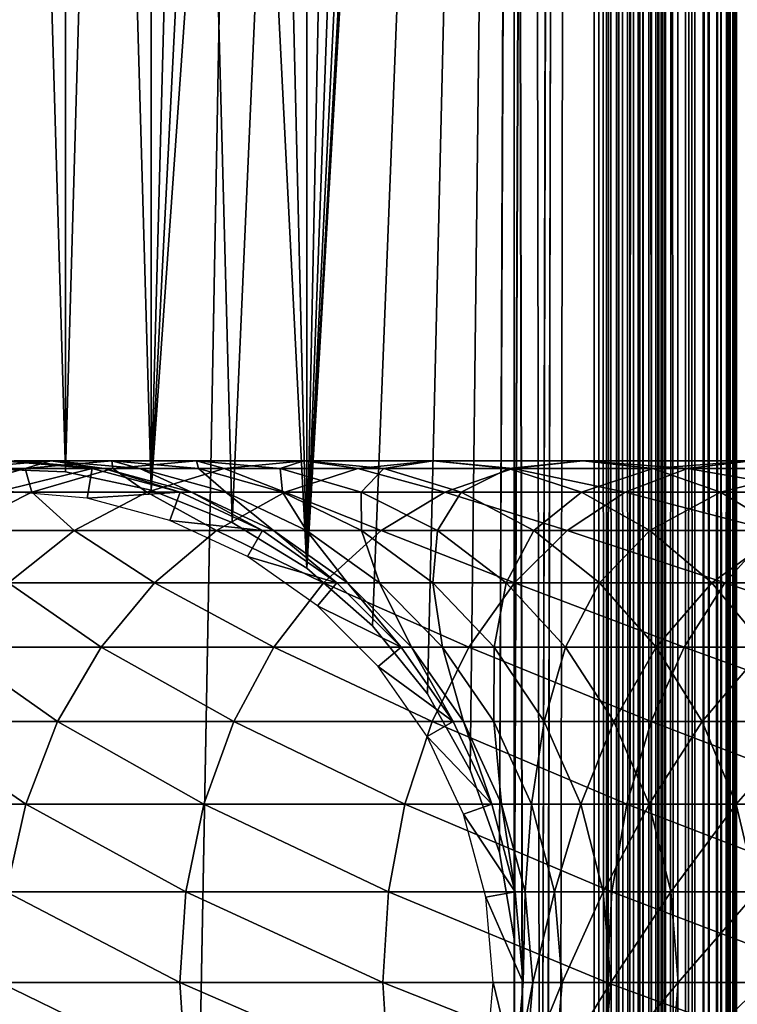
# Model space of a CAD drawing. Extents: x 0 to 400, y 0 to 1197.
# Drawn here: x 25 to 40, y 745 to 766 of the extents above; entities that cross this region are included whole.
import ezdxf

# ---------------------------------------------------------------- set-up
doc = ezdxf.new("R2010")
doc.units = 0
doc.header["$MEASUREMENT"] = 0

msp = doc.modelspace()

# ---------------------------------------------------------------- linework, layer by layer
for points in [[(15, 1.80006, 57.602409), (37, 1.80006, 57.602409), (15, 1194.800049, 57.602409)], [(15, 1194.800049, 57.602409), (37, 1.80006, 57.602409), (37, 1194.800049, 57.602409)], [(37, 1.80006, 56.102409), (15, 1.80006, 56.102409), (37, 1194.800049, 56.102409)], [(37, 1194.800049, 56.102409), (15, 1.80006, 56.102409), (15, 1194.800049, 56.102409)], [(34.998508, 748.039307, 86.102409), (35.310749, 746.221985, 86.102409), (37, 1194.800049, 86.102409)], [(35.310749, 828.377991, 86.102409), (34.998508, 748.039307, 86.102409), (37, 1194.800049, 86.102409)], [(35.310749, 1080.378052, 84.602409), (37, 1194.800049, 84.602409), (37, 1.80006, 84.602409)], [(37, 1194.800049, 86.102409), (35.310749, 746.221985, 86.102409), (35.310749, 744.377991, 86.102409)], [(35.310749, 410.221985, 86.102409), (35.310749, 408.377991, 86.102409), (37, 1194.800049, 86.102409)], [(37, 1194.800049, 86.102409), (35.310749, 408.377991, 86.102409), (35.310749, 116.222, 86.102409)], [(37, 1194.800049, 86.102409), (35.310749, 116.222, 86.102409), (37, 1.80006, 86.102409)], [(35.310749, 492.378113, 86.102409), (35.310749, 410.221985, 86.102409), (37, 1194.800049, 86.102409)], [(35.310749, 492.378113, 86.102409), (37, 1194.800049, 86.102409), (35.310749, 494.221985, 86.102409)], [(35.310749, 494.221985, 86.102409), (37, 1194.800049, 86.102409), (35.310749, 744.377991, 86.102409)], [(37, 1.80006, 84.602409), (37, 1194.800049, 84.602409), (37.260471, 1.80006, 84.57962)], [(37.260471, 1.80006, 84.57962), (37, 1194.800049, 84.602409), (37.260471, 1194.800049, 84.57962)], [(37.52095, 1.80006, 86.056831), (37.52095, 1194.800049, 86.056831), (37, 1194.800049, 86.102409)], [(37.52095, 1.80006, 86.056831), (37, 1194.800049, 86.102409), (37, 1.80006, 86.102409)], [(37, 1.80006, 56.102409), (37, 1194.800049, 56.102409), (37.469299, 1194.800049, 56.139351)], [(37, 1.80006, 56.102409), (37.469299, 1194.800049, 56.139351), (37.469299, 1.80006, 56.139351)], [(37.260471, 1.80006, 84.57962), (37.260471, 1194.800049, 84.57962), (37.513031, 1.80006, 84.511948)], [(37.513031, 1.80006, 84.511948), (37.260471, 1194.800049, 84.57962), (37.513031, 1194.800049, 84.511948)], [(37.469299, 1.80006, 56.139351), (37.469299, 1194.800049, 56.139351), (37.927052, 1194.800049, 56.249241)], [(37.469299, 1.80006, 56.139351), (37.927052, 1194.800049, 56.249241), (37.927052, 1.80006, 56.249241)], [(37.513031, 1.80006, 84.511948), (37.513031, 1194.800049, 84.511948), (37.749989, 1.80006, 84.401451)], [(37.749989, 1.80006, 84.401451), (37.513031, 1194.800049, 84.511948), (37.749989, 1194.800049, 84.401451)], [(38.026051, 1.80006, 85.921494), (38.026051, 1194.800049, 85.921494), (37.52095, 1194.800049, 86.056831)], [(38.026051, 1.80006, 85.921494), (37.52095, 1194.800049, 86.056831), (37.52095, 1.80006, 86.056831)], [(37.749989, 1.80006, 84.401451), (37.749989, 1194.800049, 84.401451), (37.96418, 1.80006, 84.25148)], [(37.96418, 1.80006, 84.25148), (37.749989, 1194.800049, 84.401451), (37.96418, 1194.800049, 84.25148)], [(37.927052, 1.80006, 56.249241), (37.927052, 1194.800049, 56.249241), (38.361969, 1194.800049, 56.42939)], [(37.927052, 1.80006, 56.249241), (38.361969, 1194.800049, 56.42939), (38.361969, 1.80006, 56.42939)], [(37.96418, 1.80006, 84.25148), (37.96418, 1194.800049, 84.25148), (38.149059, 1.80006, 84.066589)], [(38.149059, 1.80006, 84.066589), (37.96418, 1194.800049, 84.25148), (38.149059, 1194.800049, 84.066589)], [(38.5, 1.80006, 85.700493), (38.5, 1194.800049, 85.700493), (38.026051, 1194.800049, 85.921494)], [(38.5, 1.80006, 85.700493), (38.026051, 1194.800049, 85.921494), (38.026051, 1.80006, 85.921494)], [(38.149059, 1.80006, 84.066589), (38.149059, 1194.800049, 84.066589), (38.299042, 1.80006, 83.852409)], [(38.299042, 1.80006, 83.852409), (38.149059, 1194.800049, 84.066589), (38.299042, 1194.800049, 83.852409)], [(38.299042, 1.80006, 83.852409), (38.299042, 1194.800049, 83.852409), (38.409531, 1.80006, 83.61544)], [(38.409531, 1.80006, 83.61544), (38.299042, 1194.800049, 83.852409), (38.409531, 1194.800049, 83.61544)], [(38.361969, 1.80006, 56.42939), (38.361969, 1194.800049, 56.42939), (38.763359, 1194.800049, 56.675362)], [(38.361969, 1.80006, 56.42939), (38.763359, 1194.800049, 56.675362), (38.763359, 1.80006, 56.675362)], [(38.409531, 1.80006, 83.61544), (38.409531, 1194.800049, 83.61544), (38.477211, 1.80006, 83.362877)], [(38.477211, 1.80006, 83.362877), (38.409531, 1194.800049, 83.61544), (38.477211, 1194.800049, 83.362877)], [(38.477211, 1194.800049, 83.362877), (38.5, 766.299988, 83.102409), (38.5, 724.299988, 83.102409)], [(38.477211, 1194.800049, 83.362877), (38.5, 724.299988, 83.102409), (38.5, 682.299988, 83.102409)], [(38.5, 682.299988, 83.102409), (38.5, 640.299988, 83.102409), (38.477211, 1194.800049, 83.362877)], [(38.477211, 1194.800049, 83.362877), (38.5, 640.299988, 83.102409), (38.5, 598.299988, 83.102409)], [(38.477211, 1194.800049, 83.362877), (38.5, 598.299988, 83.102409), (38.477211, 1.80006, 83.362877)], [(38.92836, 1.80006, 85.400543), (38.92836, 1194.800049, 85.400543), (38.5, 1194.800049, 85.700493)], [(38.92836, 1.80006, 85.400543), (38.5, 1194.800049, 85.700493), (38.5, 1.80006, 85.700493)], [(38.763359, 1.80006, 56.675362), (38.763359, 1194.800049, 56.675362), (39.121311, 1194.800049, 56.981091)], [(38.763359, 1.80006, 56.675362), (39.121311, 1194.800049, 56.981091), (39.121311, 1.80006, 56.981091)], [(39.29813, 1.80006, 85.030769), (39.29813, 1194.800049, 85.030769), (38.92836, 1194.800049, 85.400543)], [(39.29813, 1.80006, 85.030769), (38.92836, 1194.800049, 85.400543), (38.92836, 1.80006, 85.400543)], [(39.121311, 1.80006, 56.981091), (39.121311, 1194.800049, 56.981091), (39.42704, 1194.800049, 57.33905)], [(39.121311, 1.80006, 56.981091), (39.42704, 1194.800049, 57.33905), (39.42704, 1.80006, 57.33905)], [(39.59808, 1.80006, 84.602409), (39.59808, 1194.800049, 84.602409), (39.29813, 1194.800049, 85.030769)], [(39.59808, 1.80006, 84.602409), (39.29813, 1194.800049, 85.030769), (39.29813, 1.80006, 85.030769)], [(39.42704, 1.80006, 57.33905), (39.42704, 1194.800049, 57.33905), (39.673019, 1194.800049, 57.74044)], [(39.42704, 1.80006, 57.33905), (39.673019, 1194.800049, 57.74044), (39.673019, 1.80006, 57.74044)], [(39.81908, 1.80006, 84.128471), (39.81908, 1194.800049, 84.128471), (39.59808, 1194.800049, 84.602409)], [(39.81908, 1.80006, 84.128471), (39.59808, 1194.800049, 84.602409), (39.59808, 1.80006, 84.602409)], [(39.673019, 1.80006, 57.74044), (39.673019, 1194.800049, 57.74044), (39.853168, 1194.800049, 58.175362)], [(39.673019, 1.80006, 57.74044), (39.853168, 1194.800049, 58.175362), (39.853168, 1.80006, 58.175362)], [(39.954418, 1.80006, 83.62336), (39.954418, 1194.800049, 83.62336), (39.81908, 1194.800049, 84.128471)], [(39.954418, 1.80006, 83.62336), (39.81908, 1194.800049, 84.128471), (39.81908, 1.80006, 84.128471)], [(39.853168, 1.80006, 58.175362), (39.853168, 1194.800049, 58.175362), (39.96307, 1194.800049, 58.63311)], [(39.853168, 1.80006, 58.175362), (39.96307, 1194.800049, 58.63311), (39.96307, 1.80006, 58.63311)], [(39.999989, 598.299988, 83.102409), (39.999989, 640.299988, 83.102409), (39.954418, 1194.800049, 83.62336)], [(39.954418, 1194.800049, 83.62336), (39.999989, 640.299988, 83.102409), (39.999989, 682.299988, 83.102409)], [(39.954418, 1194.800049, 83.62336), (39.999989, 682.299988, 83.102409), (39.999989, 724.299988, 83.102409)], [(39.999989, 724.299988, 83.102409), (39.999989, 766.299988, 83.102409), (39.954418, 1194.800049, 83.62336)], [(39.999989, 598.299988, 83.102409), (39.954418, 1194.800049, 83.62336), (39.954418, 1.80006, 83.62336)], [(39.96307, 1194.800049, 58.63311), (39.999989, 766.299988, 59.102409), (39.999989, 724.299988, 59.102409)], [(39.999989, 724.299988, 59.102409), (39.999989, 682.299988, 59.102409), (39.96307, 1194.800049, 58.63311)], [(39.96307, 1194.800049, 58.63311), (39.999989, 682.299988, 59.102409), (39.999989, 640.299988, 59.102409)], [(39.96307, 1194.800049, 58.63311), (39.999989, 640.299988, 59.102409), (39.999989, 598.299988, 59.102409)], [(39.96307, 1.80006, 58.63311), (39.96307, 1194.800049, 58.63311), (39.999989, 598.299988, 59.102409)], [(35.310749, 830.221985, 84.602409), (35.310749, 1080.378052, 84.602409), (37, 1.80006, 84.602409)], [(35.310749, 830.221985, 84.602409), (37, 1.80006, 84.602409), (35.310749, 828.377991, 84.602409)], [(32.321709, 752.819519, 84.602409), (30.935419, 754.0354, 84.602409), (35.310749, 828.377991, 84.602409)], [(30.935419, 754.0354, 84.602409), (34.998508, 826.56073, 84.602409), (35.310749, 828.377991, 84.602409)], [(30.935419, 754.0354, 86.102409), (35.310749, 828.377991, 86.102409), (34.998508, 826.56073, 86.102409)], [(30.935419, 754.0354, 86.102409), (32.321709, 752.819519, 86.102409), (35.310749, 828.377991, 86.102409)], [(35.310749, 828.377991, 84.602409), (33.482071, 751.386414, 84.602409), (32.321709, 752.819519, 84.602409)], [(35.310749, 828.377991, 86.102409), (32.321709, 752.819519, 86.102409), (33.482071, 751.386414, 86.102409)], [(35.310749, 828.377991, 84.602409), (34.383011, 749.777588, 84.602409), (33.482071, 751.386414, 84.602409)], [(35.310749, 828.377991, 86.102409), (33.482071, 751.386414, 86.102409), (34.383011, 749.777588, 86.102409)], [(34.998508, 748.039307, 84.602409), (34.383011, 749.777588, 84.602409), (35.310749, 828.377991, 84.602409)], [(34.383011, 749.777588, 86.102409), (34.998508, 748.039307, 86.102409), (35.310749, 828.377991, 86.102409)], [(35.310749, 828.377991, 84.602409), (35.310749, 746.221985, 84.602409), (34.998508, 748.039307, 84.602409)], [(35.310749, 828.377991, 84.602409), (37, 1.80006, 84.602409), (35.310749, 746.221985, 84.602409)], [(30.935419, 754.0354, 84.602409), (34.383011, 824.82251, 84.602409), (34.998508, 826.56073, 84.602409)], [(34.998508, 826.56073, 86.102409), (34.383011, 824.82251, 86.102409), (30.935419, 754.0354, 86.102409)], [(33.482071, 823.213623, 84.602409), (34.383011, 824.82251, 84.602409), (30.935419, 754.0354, 84.602409)], [(30.935419, 754.0354, 86.102409), (34.383011, 824.82251, 86.102409), (33.482071, 823.213623, 86.102409)], [(30.935419, 754.0354, 84.602409), (32.321709, 821.780518, 84.602409), (33.482071, 823.213623, 84.602409)], [(30.935419, 754.0354, 86.102409), (33.482071, 823.213623, 86.102409), (32.321709, 821.780518, 86.102409)], [(32.321709, 821.780518, 84.602409), (29.363239, 754.999023, 84.602409), (27.65062, 755.682495, 84.602409)], [(32.321709, 821.780518, 84.602409), (27.65062, 755.682495, 84.602409), (30.935419, 820.564575, 84.602409)], [(30.935419, 754.0354, 84.602409), (29.363239, 754.999023, 84.602409), (32.321709, 821.780518, 84.602409)], [(32.321709, 821.780518, 86.102409), (30.935419, 820.564575, 86.102409), (30.935419, 754.0354, 86.102409)], [(30.935419, 820.564575, 84.602409), (27.65062, 755.682495, 84.602409), (29.363239, 819.601013, 84.602409)], [(30.935419, 754.0354, 86.102409), (30.935419, 820.564575, 86.102409), (29.363239, 819.601013, 86.102409)], [(27.65062, 755.682495, 84.602409), (27.65062, 818.91748, 84.602409), (29.363239, 819.601013, 84.602409)], [(30.935419, 754.0354, 86.102409), (29.363239, 819.601013, 86.102409), (27.65062, 818.91748, 86.102409)], [(27.65062, 755.682495, 84.602409), (25.846991, 818.533997, 84.602409), (27.65062, 818.91748, 84.602409)], [(25.846991, 818.533997, 86.102409), (25.846991, 756.066101, 86.102409), (27.65062, 818.91748, 86.102409)], [(27.65062, 818.91748, 86.102409), (25.846991, 756.066101, 86.102409), (27.65062, 755.682495, 86.102409)], [(29.363239, 754.999023, 86.102409), (30.935419, 754.0354, 86.102409), (27.65062, 818.91748, 86.102409)], [(27.65062, 818.91748, 86.102409), (27.65062, 755.682495, 86.102409), (29.363239, 754.999023, 86.102409)], [(25.846991, 756.066101, 84.602409), (24.00444, 818.461304, 84.602409), (25.846991, 818.533997, 84.602409)], [(24.00444, 818.461304, 86.102409), (24.00444, 756.138672, 86.102409), (25.846991, 818.533997, 86.102409)], [(25.846991, 818.533997, 86.102409), (24.00444, 756.138672, 86.102409), (25.846991, 756.066101, 86.102409)], [(24.00444, 756.138672, 84.602409), (24.00444, 818.461304, 84.602409), (25.846991, 756.066101, 84.602409)], [(25.846991, 756.066101, 84.602409), (25.846991, 818.533997, 84.602409), (27.65062, 755.682495, 84.602409)], [(38.5, 750.724976, 80.498787), (38.5, 749.010925, 81.29808), (38.5, 766.299988, 82.527412)], [(38.5, 753.611572, 64.128166), (38.5, 754.696411, 65.677406), (38.5, 766.299988, 59.102409)], [(38.5, 745.299988, 81.952408), (38.5, 724.299988, 82.527412), (38.5, 766.299988, 82.527412)], [(38.5, 745.299988, 81.952408), (38.5, 766.299988, 82.527412), (38.5, 747.184082, 81.787582)], [(38.5, 747.184082, 81.787582), (38.5, 766.299988, 82.527412), (38.5, 749.010925, 81.29808)], [(38.5, 754.696411, 65.677406), (38.5, 755.495728, 67.391487), (38.5, 766.299988, 59.102409)], [(38.5, 766.299988, 59.102409), (38.5, 755.495728, 67.391487), (38.5, 755.985229, 69.21833)], [(38.5, 766.299988, 59.102409), (38.5, 755.985229, 69.21833), (38.5, 766.299988, 82.527412)], [(38.5, 766.299988, 82.527412), (38.5, 755.985229, 69.21833), (38.5, 756.150024, 71.102409)], [(38.5, 756.150024, 71.102409), (38.5, 755.985229, 72.986488), (38.5, 766.299988, 82.527412)], [(38.5, 766.299988, 82.527412), (38.5, 755.985229, 72.986488), (38.5, 755.495728, 74.813332)], [(38.5, 766.299988, 82.527412), (38.5, 755.495728, 74.813332), (38.5, 754.696411, 76.527412)], [(38.5, 754.696411, 76.527412), (38.5, 753.611572, 78.07666), (38.5, 766.299988, 82.527412)], [(38.5, 766.299988, 82.527412), (38.5, 753.611572, 78.07666), (38.5, 752.27417, 79.413986)], [(38.5, 766.299988, 82.527412), (38.5, 752.27417, 79.413986), (38.5, 750.724976, 80.498787)], [(38.5, 749.010925, 60.90675), (38.5, 750.724976, 61.706032), (38.5, 766.299988, 59.102409)], [(38.5, 766.299988, 59.102409), (38.5, 750.724976, 61.706032), (38.5, 752.27417, 62.790829)], [(38.5, 766.299988, 59.102409), (38.5, 752.27417, 62.790829), (38.5, 753.611572, 64.128166)], [(38.5, 724.299988, 59.102409), (38.5, 745.299988, 60.252411), (38.5, 766.299988, 59.102409)], [(38.5, 766.299988, 59.102409), (38.5, 745.299988, 60.252411), (38.5, 747.184082, 60.417252)], [(38.5, 766.299988, 59.102409), (38.5, 747.184082, 60.417252), (38.5, 749.010925, 60.90675)], [(38.5, 724.299988, 82.527412), (38.5, 724.299988, 83.102409), (38.5, 766.299988, 83.102409)], [(38.5, 724.299988, 82.527412), (38.5, 766.299988, 83.102409), (38.5, 766.299988, 82.527412)], [(39.999989, 750.724976, 61.706032), (39.999989, 749.010925, 60.90675), (39.999989, 766.299988, 59.102409)], [(39.999989, 755.495728, 67.391487), (39.999989, 754.696411, 65.677406), (39.999989, 766.299988, 59.102409)], [(39.999989, 754.696411, 65.677406), (39.999989, 753.611572, 64.128166), (39.999989, 766.299988, 59.102409)], [(39.999989, 766.299988, 59.102409), (39.999989, 753.611572, 64.128166), (39.999989, 752.27417, 62.790829)], [(39.999989, 766.299988, 59.102409), (39.999989, 752.27417, 62.790829), (39.999989, 750.724976, 61.706032)], [(39.999989, 749.010925, 60.90675), (39.999989, 747.184082, 60.417252), (39.999989, 766.299988, 59.102409)], [(39.999989, 766.299988, 59.102409), (39.999989, 747.184082, 60.417252), (39.999989, 745.299988, 60.252411)], [(39.999989, 766.299988, 59.102409), (39.999989, 745.299988, 60.252411), (39.999989, 724.299988, 59.102409)], [(39.999989, 753.611572, 78.07666), (39.999989, 754.696411, 76.527412), (39.999989, 766.299988, 82.527412)], [(39.999989, 766.299988, 82.527412), (39.999989, 754.696411, 76.527412), (39.999989, 755.495728, 74.813332)], [(39.999989, 749.010925, 81.29808), (39.999989, 750.724976, 80.498787), (39.999989, 766.299988, 82.527412)], [(39.999989, 766.299988, 82.527412), (39.999989, 750.724976, 80.498787), (39.999989, 752.27417, 79.413986)], [(39.999989, 766.299988, 82.527412), (39.999989, 752.27417, 79.413986), (39.999989, 753.611572, 78.07666)], [(39.999989, 755.495728, 74.813332), (39.999989, 755.985229, 72.986488), (39.999989, 766.299988, 82.527412)], [(39.999989, 766.299988, 82.527412), (39.999989, 755.985229, 72.986488), (39.999989, 756.150024, 71.102409)], [(39.999989, 766.299988, 82.527412), (39.999989, 756.150024, 71.102409), (39.999989, 766.299988, 59.102409)], [(39.999989, 766.299988, 59.102409), (39.999989, 756.150024, 71.102409), (39.999989, 755.985229, 69.21833)], [(39.999989, 766.299988, 59.102409), (39.999989, 755.985229, 69.21833), (39.999989, 755.495728, 67.391487)], [(39.999989, 724.299988, 82.527412), (39.999989, 745.299988, 81.952408), (39.999989, 766.299988, 82.527412)], [(39.999989, 766.299988, 82.527412), (39.999989, 745.299988, 81.952408), (39.999989, 747.184082, 81.787582)], [(39.999989, 766.299988, 82.527412), (39.999989, 747.184082, 81.787582), (39.999989, 749.010925, 81.29808)], [(39.999989, 766.299988, 82.527412), (39.999989, 766.299988, 83.102409), (39.999989, 724.299988, 82.527412)], [(39.999989, 724.299988, 82.527412), (39.999989, 766.299988, 83.102409), (39.999989, 724.299988, 83.102409)], [(24.997339, 756.132874, 129.332306), (25.5376, 756.299988, 123.637299), (23.66416, 756.132874, 124.009903)], [(25.5376, 756.299988, 123.637299), (24.760019, 756.299988, 118.395302), (23.66416, 756.132874, 124.009903)], [(26.41013, 756.132874, 87.169411), (24.5, 755.667603, 82.669411), (24.5, 756.299988, 87.169411)], [(24.5, 756.299988, 87.169411), (24.5, 756.299988, 113.102402), (26.41013, 756.132874, 113.102402)], [(24.5, 756.299988, 87.169411), (26.41013, 756.132874, 113.102402), (26.41013, 756.132874, 87.169411)], [(24.760019, 756.299988, 118.395302), (26.41013, 756.132874, 113.102402), (24.5, 756.299988, 113.102402)], [(25.5376, 756.299988, 123.637299), (26.66095, 756.132874, 118.208099), (24.760019, 756.299988, 118.395302)], [(26.66095, 756.132874, 118.208099), (26.41013, 756.132874, 113.102402), (24.760019, 756.299988, 118.395302)], [(26.84577, 756.132874, 134.498306), (26.82522, 756.299988, 128.777802), (24.997339, 756.132874, 129.332306)], [(26.82522, 756.299988, 128.777802), (25.5376, 756.299988, 123.637299), (24.997339, 756.132874, 129.332306)], [(26.82522, 756.299988, 128.777802), (27.411011, 756.132874, 123.264603), (25.5376, 756.299988, 123.637299)], [(27.411011, 756.132874, 123.264603), (26.66095, 756.132874, 118.208099), (25.5376, 756.299988, 123.637299)], [(28.6105, 756.299988, 133.767303), (28.653099, 756.132874, 128.223297), (26.82522, 756.299988, 128.777802)], [(28.6105, 756.299988, 133.767303), (26.82522, 756.299988, 128.777802), (26.84577, 756.132874, 134.498306)], [(28.653099, 756.132874, 128.223297), (27.411011, 756.132874, 123.264603), (26.82522, 756.299988, 128.777802)], [(29.19166, 756.132874, 139.458298), (28.6105, 756.299988, 133.767303), (26.84577, 756.132874, 134.498306)], [(30.876249, 756.299988, 138.5578), (30.375231, 756.132874, 133.036301), (28.6105, 756.299988, 133.767303)], [(30.876249, 756.299988, 138.5578), (28.6105, 756.299988, 133.767303), (29.19166, 756.132874, 139.458298)], [(30.375231, 756.132874, 133.036301), (28.653099, 756.132874, 128.223297), (28.6105, 756.299988, 133.767303)], [(32.012421, 756.132874, 144.164398), (30.876249, 756.299988, 138.5578), (29.19166, 756.132874, 139.458298)], [(32.560829, 756.132874, 137.657394), (30.375231, 756.132874, 133.036301), (30.876249, 756.299988, 138.5578)], [(33.600639, 756.299988, 143.103195), (32.560829, 756.132874, 137.657394), (30.876249, 756.299988, 138.5578)], [(33.600639, 756.299988, 143.103195), (30.876249, 756.299988, 138.5578), (32.012421, 756.132874, 144.164398)], [(35.28088, 756.132874, 148.571396), (33.600639, 756.299988, 143.103195), (32.012421, 756.132874, 144.164398)], [(35.18885, 756.132874, 142.042007), (32.560829, 756.132874, 137.657394), (33.600639, 756.299988, 143.103195)], [(36.75742, 756.299988, 147.359604), (35.18885, 756.132874, 142.042007), (33.600639, 756.299988, 143.103195)], [(36.75742, 756.299988, 147.359604), (33.600639, 756.299988, 143.103195), (35.28088, 756.132874, 148.571396)], [(38.233978, 756.132874, 146.147903), (35.18885, 756.132874, 142.042007), (36.75742, 756.299988, 147.359604)], [(38.965569, 756.132874, 152.636795), (36.75742, 756.299988, 147.359604), (35.28088, 756.132874, 148.571396)], [(40.316219, 756.299988, 151.286194), (38.233978, 756.132874, 146.147903), (36.75742, 756.299988, 147.359604)], [(40.316219, 756.299988, 151.286194), (36.75742, 756.299988, 147.359604), (38.965569, 756.132874, 152.636795)], [(41.666901, 756.132874, 149.935501), (38.233978, 756.132874, 146.147903), (40.316219, 756.299988, 151.286194)], [(43.030991, 756.132874, 156.321503), (40.316219, 756.299988, 151.286194), (38.965569, 756.132874, 152.636795)], [(25.13467, 755.636597, 135.207108), (24.997339, 756.132874, 129.332306), (23.224991, 755.636597, 129.869904)], [(24.997339, 756.132874, 129.332306), (23.66416, 756.132874, 124.009903), (23.224991, 755.636597, 129.869904)], [(26.41013, 756.132874, 87.169411), (26.30031, 755.510071, 82.669411), (24.5, 755.667603, 82.669411)], [(26.84577, 756.132874, 134.498306), (24.997339, 756.132874, 129.332306), (25.13467, 755.636597, 135.207108)], [(27.55827, 755.636597, 140.331299), (26.84577, 756.132874, 134.498306), (25.13467, 755.636597, 135.207108)], [(28.262211, 755.636597, 87.169411), (26.30031, 755.510071, 82.669411), (26.41013, 756.132874, 87.169411)], [(26.41013, 756.132874, 87.169411), (26.41013, 756.132874, 113.102402), (28.262211, 755.636597, 113.102402)], [(26.41013, 756.132874, 87.169411), (28.262211, 755.636597, 113.102402), (28.262211, 755.636597, 87.169411)], [(26.66095, 756.132874, 118.208099), (28.262211, 755.636597, 113.102402), (26.41013, 756.132874, 113.102402)], [(27.411011, 756.132874, 123.264603), (28.504129, 755.636597, 118.026604), (26.66095, 756.132874, 118.208099)], [(28.504129, 755.636597, 118.026604), (28.262211, 755.636597, 113.102402), (26.66095, 756.132874, 118.208099)], [(29.19166, 756.132874, 139.458298), (26.84577, 756.132874, 134.498306), (27.55827, 755.636597, 140.331299)], [(28.653099, 756.132874, 128.223297), (29.22752, 755.636597, 122.903297), (27.411011, 756.132874, 123.264603)], [(29.22752, 755.636597, 122.903297), (28.504129, 755.636597, 118.026604), (27.411011, 756.132874, 123.264603)], [(30.47246, 755.636597, 145.193405), (29.19166, 756.132874, 139.458298), (27.55827, 755.636597, 140.331299)], [(30.375231, 756.132874, 133.036301), (30.42544, 755.636597, 127.685699), (28.653099, 756.132874, 128.223297)], [(30.42544, 755.636597, 127.685699), (29.22752, 755.636597, 122.903297), (28.653099, 756.132874, 128.223297)], [(32.012421, 756.132874, 144.164398), (29.19166, 756.132874, 139.458298), (30.47246, 755.636597, 145.193405)], [(32.560829, 756.132874, 137.657394), (32.086342, 755.636597, 132.327606), (30.375231, 756.132874, 133.036301)], [(32.086342, 755.636597, 132.327606), (30.42544, 755.636597, 127.685699), (30.375231, 756.132874, 133.036301)], [(33.84919, 755.636597, 149.746399), (32.012421, 756.132874, 144.164398), (30.47246, 755.636597, 145.193405)], [(35.28088, 756.132874, 148.571396), (32.012421, 756.132874, 144.164398), (33.84919, 755.636597, 149.746399)], [(34.194229, 755.636597, 136.784302), (32.086342, 755.636597, 132.327606), (32.560829, 756.132874, 137.657394)], [(35.18885, 756.132874, 142.042007), (34.194229, 755.636597, 136.784302), (32.560829, 756.132874, 137.657394)], [(37.65593, 755.636597, 153.946503), (35.28088, 756.132874, 148.571396), (33.84919, 755.636597, 149.746399)], [(36.728809, 755.636597, 141.013), (34.194229, 755.636597, 136.784302), (35.18885, 756.132874, 142.042007)], [(38.233978, 756.132874, 146.147903), (36.728809, 755.636597, 141.013), (35.18885, 756.132874, 142.042007)], [(38.965569, 756.132874, 152.636795), (35.28088, 756.132874, 148.571396), (37.65593, 755.636597, 153.946503)], [(39.665668, 755.636597, 144.9729), (36.728809, 755.636597, 141.013), (38.233978, 756.132874, 146.147903)], [(41.856041, 755.636597, 157.753204), (38.965569, 756.132874, 152.636795), (37.65593, 755.636597, 153.946503)], [(41.666901, 756.132874, 149.935501), (39.665668, 755.636597, 144.9729), (38.233978, 756.132874, 146.147903)], [(43.030991, 756.132874, 156.321503), (38.965569, 756.132874, 152.636795), (41.856041, 755.636597, 157.753204)], [(42.976528, 755.636597, 148.6259), (39.665668, 755.636597, 144.9729), (41.666901, 756.132874, 149.935501)], [(25.13467, 755.636597, 135.207108), (23.224991, 755.636597, 129.869904), (23.52916, 754.826294, 135.872101)], [(26.025681, 754.826294, 141.150497), (25.13467, 755.636597, 135.207108), (23.52916, 754.826294, 135.872101)], [(27.55827, 755.636597, 140.331299), (25.13467, 755.636597, 135.207108), (26.025681, 754.826294, 141.150497)], [(29.02755, 754.826294, 146.158798), (27.55827, 755.636597, 140.331299), (26.025681, 754.826294, 141.150497)], [(28.262211, 755.636597, 87.169411), (28.04591, 755.042297, 82.669411), (26.30031, 755.510071, 82.669411)], [(30.47246, 755.636597, 145.193405), (27.55827, 755.636597, 140.331299), (29.02755, 754.826294, 146.158798)], [(30, 754.826294, 87.169411), (28.04591, 755.042297, 82.669411), (28.262211, 755.636597, 87.169411)], [(28.262211, 755.636597, 87.169411), (28.262211, 755.636597, 113.102402), (30, 754.826294, 113.102402)], [(28.262211, 755.636597, 87.169411), (30, 754.826294, 113.102402), (30, 754.826294, 87.169411)], [(28.504129, 755.636597, 118.026604), (30, 754.826294, 113.102402), (28.262211, 755.636597, 113.102402)], [(29.22752, 755.636597, 122.903297), (30.23353, 754.826294, 117.856201), (28.504129, 755.636597, 118.026604)], [(30.23353, 754.826294, 117.856201), (30, 754.826294, 113.102402), (28.504129, 755.636597, 118.026604)], [(32.505871, 754.826294, 150.848801), (30.47246, 755.636597, 145.193405), (29.02755, 754.826294, 146.158798)], [(30.42544, 755.636597, 127.685699), (30.9319, 754.826294, 122.564301), (29.22752, 755.636597, 122.903297)], [(30.9319, 754.826294, 122.564301), (30.23353, 754.826294, 117.856201), (29.22752, 755.636597, 122.903297)], [(32.086342, 755.636597, 132.327606), (32.088379, 754.826294, 127.181198), (30.42544, 755.636597, 127.685699)], [(32.088379, 754.826294, 127.181198), (30.9319, 754.826294, 122.564301), (30.42544, 755.636597, 127.685699)], [(33.84919, 755.636597, 149.746399), (30.47246, 755.636597, 145.193405), (32.505871, 754.826294, 150.848801)], [(34.194229, 755.636597, 136.784302), (33.691841, 754.826294, 131.662598), (32.086342, 755.636597, 132.327606)], [(33.691841, 754.826294, 131.662598), (32.088379, 754.826294, 127.181198), (32.086342, 755.636597, 132.327606)], [(36.427139, 754.826294, 155.175293), (33.84919, 755.636597, 149.746399), (32.505871, 754.826294, 150.848801)], [(35.726822, 754.826294, 135.965195), (33.691841, 754.826294, 131.662598), (34.194229, 755.636597, 136.784302)], [(37.65593, 755.636597, 153.946503), (33.84919, 755.636597, 149.746399), (36.427139, 754.826294, 155.175293)], [(36.728809, 755.636597, 141.013), (35.726822, 754.826294, 135.965195), (34.194229, 755.636597, 136.784302)], [(38.173721, 754.826294, 140.047607), (35.726822, 754.826294, 135.965195), (36.728809, 755.636597, 141.013)], [(40.753601, 754.826294, 159.096497), (37.65593, 755.636597, 153.946503), (36.427139, 754.826294, 155.175293)], [(39.665668, 755.636597, 144.9729), (38.173721, 754.826294, 140.047607), (36.728809, 755.636597, 141.013)], [(41.856041, 755.636597, 157.753204), (37.65593, 755.636597, 153.946503), (40.753601, 754.826294, 159.096497)], [(41.008991, 754.826294, 143.870499), (38.173721, 754.826294, 140.047607), (39.665668, 755.636597, 144.9729)], [(42.976528, 755.636597, 148.6259), (41.008991, 754.826294, 143.870499), (39.665668, 755.636597, 144.9729)], [(30, 754.826294, 87.169411), (29.683781, 754.278625, 82.669411), (28.04591, 755.042297, 82.669411)], [(26.025681, 754.826294, 141.150497), (23.52916, 754.826294, 135.872101), (24.64049, 753.726501, 141.8909)], [(27.7216, 753.726501, 147.031494), (26.025681, 754.826294, 141.150497), (24.64049, 753.726501, 141.8909)], [(29.02755, 754.826294, 146.158798), (26.025681, 754.826294, 141.150497), (27.7216, 753.726501, 147.031494)], [(31.29174, 753.726501, 151.8452), (29.02755, 754.826294, 146.158798), (27.7216, 753.726501, 147.031494)], [(32.505871, 754.826294, 150.848801), (29.02755, 754.826294, 146.158798), (31.29174, 753.726501, 151.8452)], [(31.57066, 753.726501, 87.169411), (29.683781, 754.278625, 82.669411), (30, 754.826294, 87.169411)], [(30, 754.826294, 87.169411), (30, 754.826294, 113.102402), (31.57066, 753.726501, 113.102402)], [(30, 754.826294, 87.169411), (31.57066, 753.726501, 113.102402), (31.57066, 753.726501, 87.169411)], [(30.23353, 754.826294, 117.856201), (31.57066, 753.726501, 113.102402), (30, 754.826294, 113.102402)], [(30.9319, 754.826294, 122.564301), (31.796631, 753.726501, 117.702301), (30.23353, 754.826294, 117.856201)], [(31.796631, 753.726501, 117.702301), (31.57066, 753.726501, 113.102402), (30.23353, 754.826294, 117.856201)], [(32.088379, 754.826294, 127.181198), (32.472389, 753.726501, 122.257896), (30.9319, 754.826294, 122.564301)], [(32.472389, 753.726501, 122.257896), (31.796631, 753.726501, 117.702301), (30.9319, 754.826294, 122.564301)], [(35.316509, 753.726501, 156.285904), (32.505871, 754.826294, 150.848801), (31.29174, 753.726501, 151.8452)], [(33.691841, 754.826294, 131.662598), (33.591419, 753.726501, 126.725304), (32.088379, 754.826294, 127.181198)], [(33.591419, 753.726501, 126.725304), (32.472389, 753.726501, 122.257896), (32.088379, 754.826294, 127.181198)], [(36.427139, 754.826294, 155.175293), (32.505871, 754.826294, 150.848801), (35.316509, 753.726501, 156.285904)], [(35.142941, 753.726501, 131.061493), (33.591419, 753.726501, 126.725304), (33.691841, 754.826294, 131.662598)], [(35.726822, 754.826294, 135.965195), (35.142941, 753.726501, 131.061493), (33.691841, 754.826294, 131.662598)], [(37.112011, 753.726501, 135.224701), (35.142941, 753.726501, 131.061493), (35.726822, 754.826294, 135.965195)], [(39.757179, 753.726501, 160.310699), (36.427139, 754.826294, 155.175293), (35.316509, 753.726501, 156.285904)], [(38.173721, 754.826294, 140.047607), (37.112011, 753.726501, 135.224701), (35.726822, 754.826294, 135.965195)], [(40.753601, 754.826294, 159.096497), (36.427139, 754.826294, 155.175293), (39.757179, 753.726501, 160.310699)], [(39.479671, 753.726501, 139.175003), (37.112011, 753.726501, 135.224701), (38.173721, 754.826294, 140.047607)], [(41.008991, 754.826294, 143.870499), (39.479671, 753.726501, 139.175003), (38.173721, 754.826294, 140.047607)], [(42.223129, 753.726501, 142.8741), (39.479671, 753.726501, 139.175003), (41.008991, 754.826294, 143.870499)], [(44.57095, 753.726501, 163.880798), (40.753601, 754.826294, 159.096497), (39.757179, 753.726501, 160.310699)], [(31.57066, 753.726501, 87.169411), (31.164141, 753.242004, 82.669411), (29.683781, 754.278625, 82.669411)], [(26.594271, 752.370728, 147.784698), (24.64049, 753.726501, 141.8909), (23.44474, 752.370728, 142.530106)], [(27.7216, 753.726501, 147.031494), (24.64049, 753.726501, 141.8909), (26.594271, 752.370728, 147.784698)], [(30.24366, 752.370728, 152.705399), (27.7216, 753.726501, 147.031494), (26.594271, 752.370728, 147.784698)], [(31.29174, 753.726501, 151.8452), (27.7216, 753.726501, 147.031494), (30.24366, 752.370728, 152.705399)], [(34.3578, 752.370728, 157.244598), (31.29174, 753.726501, 151.8452), (30.24366, 752.370728, 152.705399)], [(32.926479, 752.370728, 87.169411), (31.164141, 753.242004, 82.669411), (31.57066, 753.726501, 87.169411)], [(35.316509, 753.726501, 156.285904), (31.29174, 753.726501, 151.8452), (34.3578, 752.370728, 157.244598)], [(31.57066, 753.726501, 87.169411), (31.57066, 753.726501, 113.102402), (32.926479, 752.370728, 113.102402)], [(31.57066, 753.726501, 87.169411), (32.926479, 752.370728, 113.102402), (32.926479, 752.370728, 87.169411)], [(31.796631, 753.726501, 117.702301), (32.926479, 752.370728, 113.102402), (31.57066, 753.726501, 113.102402)], [(32.472389, 753.726501, 122.257896), (33.145931, 752.370728, 117.569397), (31.796631, 753.726501, 117.702301)], [(33.145931, 752.370728, 117.569397), (32.926479, 752.370728, 113.102402), (31.796631, 753.726501, 117.702301)], [(33.591419, 753.726501, 126.725304), (33.80217, 752.370728, 121.993401), (32.472389, 753.726501, 122.257896)], [(33.80217, 752.370728, 121.993401), (33.145931, 752.370728, 117.569397), (32.472389, 753.726501, 122.257896)], [(35.142941, 753.726501, 131.061493), (34.888859, 752.370728, 126.331703), (33.591419, 753.726501, 126.725304)], [(34.888859, 752.370728, 126.331703), (33.80217, 752.370728, 121.993401), (33.591419, 753.726501, 126.725304)], [(38.897049, 752.370728, 161.358704), (35.316509, 753.726501, 156.285904), (34.3578, 752.370728, 157.244598)], [(36.395561, 752.370728, 130.542603), (34.888859, 752.370728, 126.331703), (35.142941, 753.726501, 131.061493)], [(37.112011, 753.726501, 135.224701), (36.395561, 752.370728, 130.542603), (35.142941, 753.726501, 131.061493)], [(39.757179, 753.726501, 160.310699), (35.316509, 753.726501, 156.285904), (38.897049, 752.370728, 161.358704)], [(38.307739, 752.370728, 134.585602), (36.395561, 752.370728, 130.542603), (37.112011, 753.726501, 135.224701)], [(39.479671, 753.726501, 139.175003), (38.307739, 752.370728, 134.585602), (37.112011, 753.726501, 135.224701)], [(40.60701, 752.370728, 138.421707), (38.307739, 752.370728, 134.585602), (39.479671, 753.726501, 139.175003)], [(43.817699, 752.370728, 165.008102), (39.757179, 753.726501, 160.310699), (38.897049, 752.370728, 161.358704)], [(42.223129, 753.726501, 142.8741), (40.60701, 752.370728, 138.421707), (39.479671, 753.726501, 139.175003)], [(44.57095, 753.726501, 163.880798), (39.757179, 753.726501, 160.310699), (43.817699, 752.370728, 165.008102)], [(32.926479, 752.370728, 87.169411), (32.44202, 751.964172, 82.669411), (31.164141, 753.242004, 82.669411)], [(25.679831, 750.799988, 148.395706), (23.44474, 752.370728, 142.530106), (22.474831, 750.799988, 143.048492)], [(26.594271, 752.370728, 147.784698), (23.44474, 752.370728, 142.530106), (25.679831, 750.799988, 148.395706)], [(29.39352, 750.799988, 153.403107), (26.594271, 752.370728, 147.784698), (25.679831, 750.799988, 148.395706)], [(30.24366, 752.370728, 152.705399), (26.594271, 752.370728, 147.784698), (29.39352, 750.799988, 153.403107)], [(33.580139, 750.799988, 158.022293), (30.24366, 752.370728, 152.705399), (29.39352, 750.799988, 153.403107)], [(34.3578, 752.370728, 157.244598), (30.24366, 752.370728, 152.705399), (33.580139, 750.799988, 158.022293)], [(34.026279, 750.799988, 87.169411), (32.44202, 751.964172, 82.669411), (32.926479, 752.370728, 87.169411)], [(32.926479, 752.370728, 87.169411), (32.926479, 752.370728, 113.102402), (34.026279, 750.799988, 113.102402)], [(32.926479, 752.370728, 87.169411), (34.026279, 750.799988, 113.102402), (34.026279, 750.799988, 87.169411)], [(33.145931, 752.370728, 117.569397), (34.026279, 750.799988, 113.102402), (32.926479, 752.370728, 113.102402)], [(33.80217, 752.370728, 121.993401), (34.240421, 750.799988, 117.461601), (33.145931, 752.370728, 117.569397)], [(34.240421, 750.799988, 117.461601), (34.026279, 750.799988, 113.102402), (33.145931, 752.370728, 117.569397)], [(38.199348, 750.799988, 162.208893), (34.3578, 752.370728, 157.244598), (33.580139, 750.799988, 158.022293)], [(34.888859, 752.370728, 126.331703), (34.880829, 750.799988, 121.778801), (33.80217, 752.370728, 121.993401)], [(34.880829, 750.799988, 121.778801), (34.240421, 750.799988, 117.461601), (33.80217, 752.370728, 121.993401)], [(38.897049, 752.370728, 161.358704), (34.3578, 752.370728, 157.244598), (38.199348, 750.799988, 162.208893)], [(35.941299, 750.799988, 126.012497), (34.880829, 750.799988, 121.778801), (34.888859, 752.370728, 126.331703)], [(36.395561, 752.370728, 130.542603), (35.941299, 750.799988, 126.012497), (34.888859, 752.370728, 126.331703)], [(37.411629, 750.799988, 130.121796), (35.941299, 750.799988, 126.012497), (36.395561, 752.370728, 130.542603)], [(38.307739, 752.370728, 134.585602), (37.411629, 750.799988, 130.121796), (36.395561, 752.370728, 130.542603)], [(39.277672, 750.799988, 134.0672), (37.411629, 750.799988, 130.121796), (38.307739, 752.370728, 134.585602)], [(43.206692, 750.799988, 165.922607), (38.897049, 752.370728, 161.358704), (38.199348, 750.799988, 162.208893)], [(40.60701, 752.370728, 138.421707), (39.277672, 750.799988, 134.0672), (38.307739, 752.370728, 134.585602)], [(43.817699, 752.370728, 165.008102), (38.897049, 752.370728, 161.358704), (43.206692, 750.799988, 165.922607)], [(41.521439, 750.799988, 137.810699), (39.277672, 750.799988, 134.0672), (40.60701, 752.370728, 138.421707)], [(34.026279, 750.799988, 87.169411), (33.478569, 750.483826, 82.669411), (32.44202, 751.964172, 82.669411)], [(25.00606, 749.062195, 148.845901), (22.474831, 750.799988, 143.048492), (21.76017, 749.062195, 143.430496)], [(25.679831, 750.799988, 148.395706), (22.474831, 750.799988, 143.048492), (25.00606, 749.062195, 148.845901)], [(28.76712, 749.062195, 153.917099), (25.679831, 750.799988, 148.395706), (25.00606, 749.062195, 148.845901)], [(29.39352, 750.799988, 153.403107), (25.679831, 750.799988, 148.395706), (28.76712, 749.062195, 153.917099)], [(33.00713, 749.062195, 158.595306), (29.39352, 750.799988, 153.403107), (28.76712, 749.062195, 153.917099)], [(33.580139, 750.799988, 158.022293), (29.39352, 750.799988, 153.403107), (33.00713, 749.062195, 158.595306)], [(37.68528, 749.062195, 162.835297), (33.580139, 750.799988, 158.022293), (33.00713, 749.062195, 158.595306)], [(34.83662, 749.062195, 87.169411), (33.478569, 750.483826, 82.669411), (34.026279, 750.799988, 87.169411)], [(38.199348, 750.799988, 162.208893), (33.580139, 750.799988, 158.022293), (37.68528, 749.062195, 162.835297)], [(34.026279, 750.799988, 87.169411), (34.026279, 750.799988, 113.102402), (34.83662, 749.062195, 113.102402)], [(34.026279, 750.799988, 87.169411), (34.83662, 749.062195, 113.102402), (34.83662, 749.062195, 87.169411)], [(34.240421, 750.799988, 117.461601), (34.83662, 749.062195, 113.102402), (34.026279, 750.799988, 113.102402)], [(34.880829, 750.799988, 121.778801), (35.04686, 749.062195, 117.382202), (34.240421, 750.799988, 117.461601)], [(35.04686, 749.062195, 117.382202), (34.83662, 749.062195, 113.102402), (34.240421, 750.799988, 117.461601)], [(35.941299, 750.799988, 126.012497), (35.675598, 749.062195, 121.620697), (34.880829, 750.799988, 121.778801)], [(35.675598, 749.062195, 121.620697), (35.04686, 749.062195, 117.382202), (34.880829, 750.799988, 121.778801)], [(36.71674, 749.062195, 125.777199), (35.675598, 749.062195, 121.620697), (35.941299, 750.799988, 126.012497)], [(37.411629, 750.799988, 130.121796), (36.71674, 749.062195, 125.777199), (35.941299, 750.799988, 126.012497)], [(38.16029, 749.062195, 129.811707), (36.71674, 749.062195, 125.777199), (37.411629, 750.799988, 130.121796)], [(39.277672, 750.799988, 134.0672), (38.16029, 749.062195, 129.811707), (37.411629, 750.799988, 130.121796)], [(42.756481, 749.062195, 166.596405), (38.199348, 750.799988, 162.208893), (37.68528, 749.062195, 162.835297)], [(39.992329, 749.062195, 133.685196), (38.16029, 749.062195, 129.811707), (39.277672, 750.799988, 134.0672)], [(43.206692, 750.799988, 165.922607), (38.199348, 750.799988, 162.208893), (42.756481, 749.062195, 166.596405)], [(41.521439, 750.799988, 137.810699), (39.992329, 749.062195, 133.685196), (39.277672, 750.799988, 134.0672)], [(42.195221, 749.062195, 137.360504), (39.992329, 749.062195, 133.685196), (41.521439, 750.799988, 137.810699)], [(34.83662, 749.062195, 87.169411), (34.242321, 748.845886, 82.669411), (33.478569, 750.483826, 82.669411)], [(25.00606, 749.062195, 148.845901), (21.76017, 749.062195, 143.430496), (24.59343, 747.210083, 149.121597)], [(28.38349, 747.210083, 154.231995), (25.00606, 749.062195, 148.845901), (24.59343, 747.210083, 149.121597)], [(28.76712, 749.062195, 153.917099), (25.00606, 749.062195, 148.845901), (28.38349, 747.210083, 154.231995)], [(32.656219, 747.210083, 158.946198), (28.76712, 749.062195, 153.917099), (28.38349, 747.210083, 154.231995)], [(33.00713, 749.062195, 158.595306), (28.76712, 749.062195, 153.917099), (32.656219, 747.210083, 158.946198)], [(37.370441, 747.210083, 163.218903), (33.00713, 749.062195, 158.595306), (32.656219, 747.210083, 158.946198)], [(37.68528, 749.062195, 162.835297), (33.00713, 749.062195, 158.595306), (37.370441, 747.210083, 163.218903)], [(35.33289, 747.210083, 87.169411), (34.242321, 748.845886, 82.669411), (34.83662, 749.062195, 87.169411)], [(34.83662, 749.062195, 87.169411), (34.83662, 749.062195, 113.102402), (35.33289, 747.210083, 113.102402)], [(34.83662, 749.062195, 87.169411), (35.33289, 747.210083, 113.102402), (35.33289, 747.210083, 87.169411)], [(35.04686, 749.062195, 117.382202), (35.33289, 747.210083, 113.102402), (34.83662, 749.062195, 113.102402)], [(35.675598, 749.062195, 121.620697), (35.540741, 747.210083, 117.333504), (35.04686, 749.062195, 117.382202)], [(35.540741, 747.210083, 117.333504), (35.33289, 747.210083, 113.102402), (35.04686, 749.062195, 117.382202)], [(36.162331, 747.210083, 121.523903), (35.540741, 747.210083, 117.333504), (35.675598, 749.062195, 121.620697)], [(36.71674, 749.062195, 125.777199), (36.162331, 747.210083, 121.523903), (35.675598, 749.062195, 121.620697)], [(37.191639, 747.210083, 125.633202), (36.162331, 747.210083, 121.523903), (36.71674, 749.062195, 125.777199)], [(38.16029, 749.062195, 129.811707), (37.191639, 747.210083, 125.633202), (36.71674, 749.062195, 125.777199)], [(38.61879, 747.210083, 129.621796), (37.191639, 747.210083, 125.633202), (38.16029, 749.062195, 129.811707)], [(42.480782, 747.210083, 167.009003), (37.68528, 749.062195, 162.835297), (37.370441, 747.210083, 163.218903)], [(42.756481, 749.062195, 166.596405), (37.68528, 749.062195, 162.835297), (42.480782, 747.210083, 167.009003)], [(39.992329, 749.062195, 133.685196), (38.61879, 747.210083, 129.621796), (38.16029, 749.062195, 129.811707)], [(40.429989, 747.210083, 133.451202), (38.61879, 747.210083, 129.621796), (39.992329, 749.062195, 133.685196)], [(42.195221, 749.062195, 137.360504), (40.429989, 747.210083, 133.451202), (39.992329, 749.062195, 133.685196)], [(35.33289, 747.210083, 87.169411), (34.710049, 747.100281, 82.669411), (34.242321, 748.845886, 82.669411)], [(28.25432, 745.299988, 154.337997), (24.59343, 747.210083, 149.121597), (24.45447, 745.299988, 149.214493)], [(28.38349, 747.210083, 154.231995), (24.59343, 747.210083, 149.121597), (28.25432, 745.299988, 154.337997)], [(32.538059, 745.299988, 159.064407), (28.38349, 747.210083, 154.231995), (28.25432, 745.299988, 154.337997)], [(32.656219, 747.210083, 158.946198), (28.38349, 747.210083, 154.231995), (32.538059, 745.299988, 159.064407)], [(37.264439, 745.299988, 163.348099), (32.656219, 747.210083, 158.946198), (32.538059, 745.299988, 159.064407)], [(37.370441, 747.210083, 163.218903), (32.656219, 747.210083, 158.946198), (37.264439, 745.299988, 163.348099)], [(35.499989, 745.299988, 87.169411), (34.710049, 747.100281, 82.669411), (35.33289, 747.210083, 87.169411)], [(35.33289, 747.210083, 87.169411), (35.33289, 747.210083, 113.102402), (35.499989, 745.299988, 113.102402)], [(35.33289, 747.210083, 87.169411), (35.499989, 745.299988, 113.102402), (35.499989, 745.299988, 87.169411)], [(35.540741, 747.210083, 117.333504), (35.499989, 745.299988, 113.102402), (35.33289, 747.210083, 113.102402)], [(35.707062, 745.299988, 117.317101), (35.499989, 745.299988, 113.102402), (35.540741, 747.210083, 117.333504)], [(36.162331, 747.210083, 121.523903), (35.707062, 745.299988, 117.317101), (35.540741, 747.210083, 117.333504)], [(36.326229, 745.299988, 121.491302), (35.707062, 745.299988, 117.317101), (36.162331, 747.210083, 121.523903)], [(37.191639, 747.210083, 125.633202), (36.326229, 745.299988, 121.491302), (36.162331, 747.210083, 121.523903)], [(37.351559, 745.299988, 125.584702), (36.326229, 745.299988, 121.491302), (37.191639, 747.210083, 125.633202)], [(38.61879, 747.210083, 129.621796), (37.351559, 745.299988, 125.584702), (37.191639, 747.210083, 125.633202)], [(42.387932, 745.299988, 167.147903), (37.370441, 747.210083, 163.218903), (37.264439, 745.299988, 163.348099)], [(38.773178, 745.299988, 129.5578), (37.351559, 745.299988, 125.584702), (38.61879, 747.210083, 129.621796)], [(42.480782, 747.210083, 167.009003), (37.370441, 747.210083, 163.218903), (42.387932, 745.299988, 167.147903)], [(40.429989, 747.210083, 133.451202), (38.773178, 745.299988, 129.5578), (38.61879, 747.210083, 129.621796)], [(40.577381, 745.299988, 133.372498), (38.773178, 745.299988, 129.5578), (40.429989, 747.210083, 133.451202)], [(35.499989, 745.299988, 87.169411), (34.86755, 745.299988, 82.669411), (34.710049, 747.100281, 82.669411)], [(37, 1.80006, 84.602409), (35.310749, 744.377991, 84.602409), (35.310749, 746.221985, 84.602409)], [(28.25432, 745.299988, 154.337997), (24.45447, 745.299988, 149.214493), (28.38349, 743.389893, 154.231995)], [(28.38349, 743.389893, 154.231995), (24.45447, 745.299988, 149.214493), (24.59343, 743.389893, 149.121597)], [(32.538059, 745.299988, 159.064407), (28.25432, 745.299988, 154.337997), (32.656219, 743.389893, 158.946198)], [(32.656219, 743.389893, 158.946198), (28.25432, 745.299988, 154.337997), (28.38349, 743.389893, 154.231995)], [(37.264439, 745.299988, 163.348099), (32.538059, 745.299988, 159.064407), (37.370441, 743.389893, 163.218903)], [(37.370441, 743.389893, 163.218903), (32.538059, 745.299988, 159.064407), (32.656219, 743.389893, 158.946198)], [(35.33289, 743.389893, 87.169411), (34.710049, 743.499695, 82.669411), (34.86755, 745.299988, 82.669411)], [(35.33289, 743.389893, 87.169411), (34.86755, 745.299988, 82.669411), (35.499989, 745.299988, 87.169411)], [(35.499989, 745.299988, 87.169411), (35.499989, 745.299988, 113.102402), (35.33289, 743.389893, 113.102402)], [(35.499989, 745.299988, 87.169411), (35.33289, 743.389893, 113.102402), (35.33289, 743.389893, 87.169411)], [(35.540741, 743.389893, 117.333504), (35.33289, 743.389893, 113.102402), (35.707062, 745.299988, 117.317101)], [(35.707062, 745.299988, 117.317101), (35.33289, 743.389893, 113.102402), (35.499989, 745.299988, 113.102402)], [(36.162331, 743.389893, 121.523903), (35.540741, 743.389893, 117.333504), (36.326229, 745.299988, 121.491302)], [(36.326229, 745.299988, 121.491302), (35.540741, 743.389893, 117.333504), (35.707062, 745.299988, 117.317101)], [(37.191639, 743.389893, 125.633202), (36.162331, 743.389893, 121.523903), (37.351559, 745.299988, 125.584702)], [(37.351559, 745.299988, 125.584702), (36.162331, 743.389893, 121.523903), (36.326229, 745.299988, 121.491302)], [(38.61879, 743.389893, 129.621796), (37.191639, 743.389893, 125.633202), (38.773178, 745.299988, 129.5578)], [(38.773178, 745.299988, 129.5578), (37.191639, 743.389893, 125.633202), (37.351559, 745.299988, 125.584702)], [(42.387932, 745.299988, 167.147903), (37.264439, 745.299988, 163.348099), (42.480782, 743.389893, 167.009003)], [(42.480782, 743.389893, 167.009003), (37.264439, 745.299988, 163.348099), (37.370441, 743.389893, 163.218903)], [(38.5, 743.415894, 81.787582), (38.5, 724.299988, 82.527412), (38.5, 745.299988, 81.952408)], [(38.5, 724.299988, 59.102409), (38.5, 743.415894, 60.417252), (38.5, 745.299988, 60.252411)], [(40.429989, 743.389893, 133.451202), (38.61879, 743.389893, 129.621796), (40.577381, 745.299988, 133.372498)], [(40.577381, 745.299988, 133.372498), (38.61879, 743.389893, 129.621796), (38.773178, 745.299988, 129.5578)], [(39.999989, 724.299988, 59.102409), (39.999989, 745.299988, 60.252411), (39.999989, 743.415894, 60.417252)], [(39.999989, 724.299988, 82.527412), (39.999989, 743.415894, 81.787582), (39.999989, 745.299988, 81.952408)]]:
    msp.add_3dface(points)

doc.saveas('drawing.dxf')
